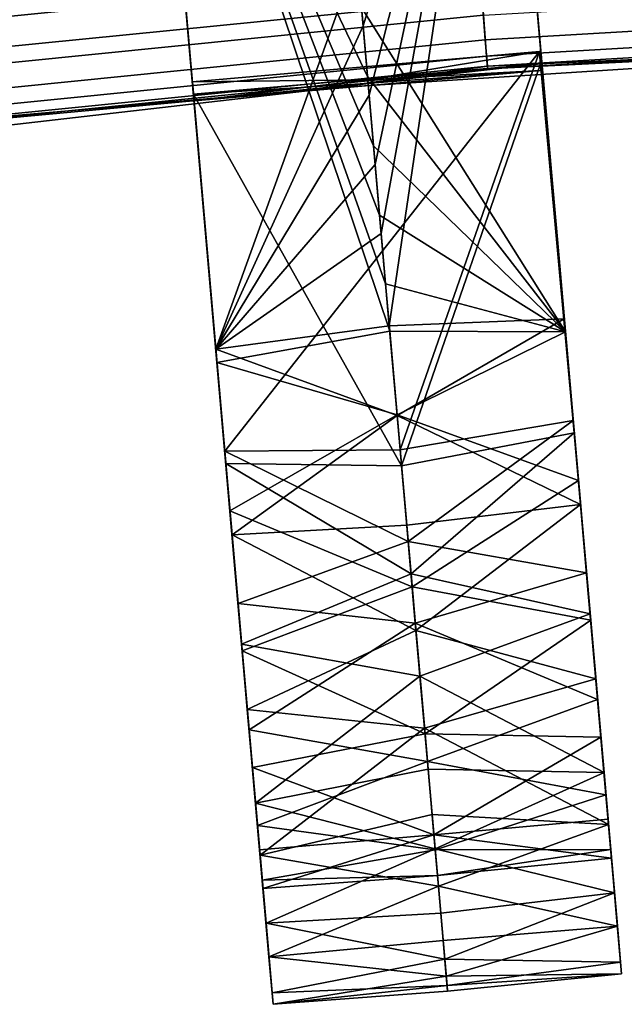
# Model space of a CAD drawing. Units: inches. Extents: x -58 to 58, y -19 to 23.
# Drawn here: x -9 to -7, y -5 to -2 of the extents above; entities that cross this region are included whole.
import ezdxf

# ---------------------------------------------------------------- set-up
doc = ezdxf.new("R2010")
doc.units = ezdxf.units.IN
doc.header["$MEASUREMENT"] = 0
doc.layers.add('SEAT-SEAT', color=5, linetype='Continuous')

msp = doc.modelspace()

# ---------------------------------------------------------------- linework, layer by layer
at = {"layer": 'SEAT-SEAT'}
for points in [[(-7.5257, -1.3974, 17.8074), (-7.5054, -1.6302, 17.84), (-7.0443, -0.1244, 17.6359)], [(-7.4849, -1.8641, 17.8729), (-7.0443, -0.1244, 17.6359), (-7.5054, -1.6302, 17.84)], [(-7.4644, -2.0979, 17.9057), (-7.0443, -0.1244, 17.6359), (-7.4849, -1.8641, 17.8729)], [(-7.444, -2.3318, 17.9385), (-7.0443, -0.1244, 17.6359), (-7.4644, -2.0979, 17.9057)], [(-7.444, -2.3318, 17.9385), (-7.4167, -2.6435, 17.9823), (-7.0443, -0.1244, 17.6359)], [(-6.826, -2.6196, 17.9861), (-7.0443, -0.1244, 17.6359), (-7.4167, -2.6435, 17.9823)], [(-6.9986, -0.6467, 17.5106), (-7.0443, -0.1244, 17.6359), (-6.8991, -1.7834, 17.6702)], [(-7.0443, -0.1244, 17.6359), (-6.826, -2.6196, 17.9861), (-6.8991, -1.7834, 17.6702)], [(-7.5108, -1.5679, 17.4338), (-7.0402, -0.1705, 17.2449), (-6.8221, -2.664, 17.5948)], [(-6.8991, -1.7834, 17.6702), (-6.8221, -2.664, 17.5948), (-7.0402, -0.1705, 17.2449)], [(-6.9986, -0.6467, 17.5106), (-6.8991, -1.7834, 17.6702), (-7.0402, -0.1705, 17.2449)], [(-8.2209, -0.2273, 17.6359), (-8.0026, -2.7225, 17.9861), (-7.5257, -1.3974, 17.8074)], [(-8.0758, -1.8863, 17.6702), (-8.0026, -2.7225, 17.9861), (-8.2209, -0.2273, 17.6359)], [(-8.1752, -0.7496, 17.5106), (-8.0758, -1.8863, 17.6702), (-8.2209, -0.2273, 17.6359)], [(-8.1752, -0.7496, 17.5106), (-8.2168, -0.2735, 17.2449), (-8.0758, -1.8863, 17.6702)], [(-8.2168, -0.2735, 17.2449), (-7.9987, -2.7669, 17.5948), (-8.0758, -1.8863, 17.6702)], [(-7.4292, -2.5012, 17.5648), (-7.4152, -2.6607, 17.5872), (-8.2168, -0.2735, 17.2449)], [(-7.4292, -2.5012, 17.5648), (-8.2168, -0.2735, 17.2449), (-7.4495, -2.2692, 17.5322)], [(-7.4495, -2.2692, 17.5322), (-8.2168, -0.2735, 17.2449), (-7.4699, -2.0353, 17.4994)], [(-7.5108, -1.5679, 17.4338), (-7.4904, -1.8014, 17.4665), (-8.2168, -0.2735, 17.2449)], [(-7.4152, -2.6607, 17.5872), (-7.9987, -2.7669, 17.5948), (-8.2168, -0.2735, 17.2449)], [(-8.2168, -0.2735, 17.2449), (-7.4904, -1.8014, 17.4665), (-7.4699, -2.0353, 17.4994)], [(-7.1258, -1.2597, 13.5483), (-7.1117, -1.4382, 13.565), (-9.2141, -1.6489, 13.565), (-9.2354, -1.4711, 13.5483)], [(-9.202, -1.7495, 14.4704), (-7.1037, -1.5392, 14.4704), (-7.1164, -1.3781, 14.5249), (-9.2213, -1.589, 14.5249)], [(-8.0026, -2.7225, 17.9861), (-7.5054, -1.6302, 17.84), (-7.5257, -1.3974, 17.8074)], [(-7.0928, -1.6776, 14.3576), (-4.9933, -1.5542, 14.3576), (-4.9986, -1.4155, 14.4704), (-7.1037, -1.5392, 14.4704)], [(-7.1117, -1.4382, 13.565), (-7.0993, -1.5942, 13.6415), (-9.1954, -1.8043, 13.6415), (-9.2141, -1.6489, 13.565)], [(-4.9965, -1.4707, 13.6415), (-4.9912, -1.6095, 13.7987), (-7.0884, -1.7326, 13.7987), (-7.0993, -1.5942, 13.6415)], [(-9.1854, -1.8873, 14.3576), (-7.0928, -1.6776, 14.3576), (-7.1037, -1.5392, 14.4704), (-9.202, -1.7495, 14.4704)], [(-7.0858, -1.7656, 14.2056), (-4.99, -1.6425, 14.2056), (-4.9933, -1.5542, 14.3576), (-7.0928, -1.6776, 14.3576)], [(-7.0993, -1.5942, 13.6415), (-7.0884, -1.7326, 13.7987), (-9.1788, -1.9421, 13.7987), (-9.1954, -1.8043, 13.6415)], [(-6.8221, -2.664, 17.5948), (-7.4904, -1.8014, 17.4665), (-7.5108, -1.5679, 17.4338)], [(-4.9912, -1.6095, 13.7987), (-4.9896, -1.6524, 13.9017), (-7.085, -1.7754, 13.9017), (-7.0884, -1.7326, 13.7987)], [(-8.0026, -2.7225, 17.9861), (-7.4849, -1.8641, 17.8729), (-7.5054, -1.6302, 17.84)], [(-7.0858, -1.7656, 14.2056), (-5.0386, -1.6736, 14.0457), (-4.99, -1.6425, 14.2056)], [(-4.9896, -1.6524, 13.9017), (-5.0386, -1.6736, 14.0457), (-7.085, -1.7754, 13.9017)], [(-9.1749, -1.9749, 14.2056), (-7.0858, -1.7656, 14.2056), (-7.0928, -1.6776, 14.3576), (-9.1854, -1.8873, 14.3576)], [(-7.6053, -1.8389, 14.0457), (-5.0386, -1.6736, 14.0457), (-7.0858, -1.7656, 14.2056)], [(-7.085, -1.7754, 13.9017), (-5.0386, -1.6736, 14.0457), (-7.6053, -1.8389, 14.0457)], [(-8.0816, -1.8194, 14.2815), (-7.9725, -3.0664, 14.4566), (-6.9099, -1.7168, 14.2815)], [(-7.4923, -1.8123, 14.1647), (-8.0816, -1.8194, 14.2815), (-6.9099, -1.7168, 14.2815)], [(-6.9099, -1.7168, 14.2815), (-7.9725, -3.0664, 14.4566), (-7.3801, -3.0616, 14.4632)], [(-7.4923, -1.8123, 14.1647), (-6.9099, -1.7168, 14.2815), (-6.905, -1.7808, 14.0457)], [(-6.9099, -1.7168, 14.2815), (-7.3801, -3.0616, 14.4632), (-6.7959, -2.9634, 14.4566)], [(-6.7959, -2.9634, 14.4566), (-6.905, -1.7164, 14.2815), (-6.9099, -1.7168, 14.2815)], [(-6.9099, -1.7168, 14.2815), (-6.905, -1.7164, 14.2815), (-6.9037, -1.7645, 14.1635)], [(-6.9037, -1.7645, 14.1635), (-6.905, -1.7808, 14.0457), (-6.9099, -1.7168, 14.2815)], [(-6.8604, -2.2261, 14.1543), (-6.8994, -1.7804, 14.0457), (-6.905, -1.7164, 14.2815)], [(-6.905, -1.7164, 14.2815), (-6.7959, -2.9634, 14.4566), (-6.8604, -2.2261, 14.1543)], [(-6.905, -1.7164, 14.2815), (-6.8994, -1.7804, 14.0457), (-6.9037, -1.7645, 14.1635)], [(-7.0884, -1.7326, 13.7987), (-7.085, -1.7754, 13.9017), (-9.1737, -1.9848, 13.9017), (-9.1788, -1.9421, 13.7987)], [(-6.9068, -1.758, 13.8897), (-7.3754, -3.1159, 14.0733), (-8.078, -1.8605, 13.8897)], [(-6.9068, -1.758, 13.8897), (-8.078, -1.8605, 13.8897), (-7.4971, -1.824, 13.9661)], [(-7.4971, -1.824, 13.9661), (-6.905, -1.7808, 14.0457), (-6.9068, -1.758, 13.8897)], [(-6.9068, -1.758, 13.8897), (-6.7923, -3.0051, 14.0649), (-7.3754, -3.1159, 14.0733)], [(-6.9014, -1.7575, 13.8897), (-6.7923, -3.0051, 14.0649), (-6.9068, -1.758, 13.8897)], [(-6.9014, -1.7575, 13.8897), (-6.9068, -1.758, 13.8897), (-6.9028, -1.7754, 13.9663)], [(-6.9028, -1.7754, 13.9663), (-6.9068, -1.758, 13.8897), (-6.905, -1.7808, 14.0457)], [(-6.8994, -1.7804, 14.0457), (-6.9014, -1.7575, 13.8897), (-6.9028, -1.7754, 13.9663)], [(-6.7923, -3.0051, 14.0649), (-6.9014, -1.7575, 13.8897), (-6.8604, -2.2261, 14.1543)], [(-6.8604, -2.2261, 14.1543), (-6.9014, -1.7575, 13.8897), (-6.8994, -1.7804, 14.0457)], [(-9.1749, -1.9749, 14.2056), (-7.6053, -1.8389, 14.0457), (-7.0858, -1.7656, 14.2056)], [(-7.085, -1.7754, 13.9017), (-7.6053, -1.8389, 14.0457), (-9.1737, -1.9848, 13.9017)], [(-7.4971, -1.824, 13.9661), (-8.076, -1.8833, 14.0457), (-6.905, -1.7808, 14.0457)], [(-6.905, -1.7808, 14.0457), (-8.076, -1.8833, 14.0457), (-7.4923, -1.8123, 14.1647)], [(-6.9037, -1.7645, 14.1635), (-6.8994, -1.7804, 14.0457), (-6.905, -1.7808, 14.0457)], [(-6.9028, -1.7754, 13.9663), (-6.905, -1.7808, 14.0457), (-6.8994, -1.7804, 14.0457)], [(-6.826, -2.6196, 17.9861), (-6.8494, -2.3517, 17.7499), (-6.8991, -1.7834, 17.6702)], [(-6.8991, -1.7834, 17.6702), (-6.8494, -2.3517, 17.7499), (-6.8221, -2.664, 17.5948)], [(-8.076, -1.8833, 14.0457), (-8.0816, -1.8194, 14.2815), (-7.4923, -1.8123, 14.1647)], [(-8.0816, -1.8194, 14.2815), (-8.076, -1.8833, 14.0457), (-8.037, -2.329, 14.1543)], [(-8.037, -2.329, 14.1543), (-7.9725, -3.0664, 14.4566), (-8.0816, -1.8194, 14.2815)], [(-8.078, -1.8605, 13.8897), (-8.076, -1.8833, 14.0457), (-7.4971, -1.824, 13.9661)], [(-6.8221, -2.664, 17.5948), (-7.4699, -2.0353, 17.4994), (-7.4904, -1.8014, 17.4665)], [(-10.1604, -2.1335, 14.0457), (-7.6053, -1.8389, 14.0457), (-9.1749, -1.9749, 14.2056)], [(-9.1737, -1.9848, 13.9017), (-7.6053, -1.8389, 14.0457), (-10.1604, -2.1335, 14.0457)], [(-8.078, -1.8605, 13.8897), (-7.3754, -3.1159, 14.0733), (-7.9689, -3.1081, 14.0649)], [(-8.037, -2.329, 14.1543), (-8.076, -1.8833, 14.0457), (-8.078, -1.8605, 13.8897)], [(-8.037, -2.329, 14.1543), (-8.078, -1.8605, 13.8897), (-7.9689, -3.1081, 14.0649)], [(-7.9987, -2.7669, 17.5948), (-8.026, -2.4546, 17.7499), (-8.0758, -1.8863, 17.6702)], [(-8.0758, -1.8863, 17.6702), (-8.026, -2.4546, 17.7499), (-8.0026, -2.7225, 17.9861)], [(-7.4644, -2.0979, 17.9057), (-7.4849, -1.8641, 17.8729), (-8.0026, -2.7225, 17.9861)], [(-7.4495, -2.2692, 17.5322), (-7.4699, -2.0353, 17.4994), (-6.8221, -2.664, 17.5948)], [(-8.0026, -2.7225, 17.9861), (-7.444, -2.3318, 17.9385), (-7.4644, -2.0979, 17.9057)], [(-6.8604, -2.2261, 14.1543), (-6.7959, -2.9634, 14.4566), (-6.7895, -3.0373, 14.2682)], [(-6.8604, -2.2261, 14.1543), (-6.7895, -3.0373, 14.2682), (-6.7923, -3.0051, 14.0649)], [(-7.4495, -2.2692, 17.5322), (-6.8221, -2.664, 17.5948), (-7.4292, -2.5012, 17.5648)], [(-7.9689, -3.1081, 14.0649), (-7.9661, -3.1402, 14.2682), (-8.037, -2.329, 14.1543)], [(-8.037, -2.329, 14.1543), (-7.9661, -3.1402, 14.2682), (-7.9725, -3.0664, 14.4566)], [(-8.0026, -2.7225, 17.9861), (-7.4167, -2.6435, 17.9823), (-7.444, -2.3318, 17.9385)], [(-6.826, -2.6196, 17.9861), (-6.8021, -2.8934, 17.8069), (-6.8494, -2.3517, 17.7499)], [(-6.8021, -2.8934, 17.8069), (-6.8221, -2.664, 17.5948), (-6.8494, -2.3517, 17.7499)], [(-7.9987, -2.7669, 17.5948), (-7.9787, -2.9963, 17.8069), (-8.026, -2.4546, 17.7499)], [(-7.9787, -2.9963, 17.8069), (-8.0026, -2.7225, 17.9861), (-8.026, -2.4546, 17.7499)], [(-6.8221, -2.664, 17.5948), (-7.4152, -2.6607, 17.5872), (-7.4292, -2.5012, 17.5648)], [(-7.3902, -2.9462, 18.0036), (-6.826, -2.6196, 17.9861), (-7.4167, -2.6435, 17.9823)], [(-6.7712, -3.2466, 17.9691), (-6.826, -2.6196, 17.9861), (-7.3902, -2.9462, 18.0036)], [(-6.7712, -3.2466, 17.9691), (-6.8021, -2.8934, 17.8069), (-6.826, -2.6196, 17.9861)], [(-8.0026, -2.7225, 17.9861), (-7.3902, -2.9462, 18.0036), (-7.4167, -2.6435, 17.9823)], [(-7.3905, -2.9434, 17.6099), (-7.9987, -2.7669, 17.5948), (-7.4152, -2.6607, 17.5872)], [(-6.8221, -2.664, 17.5948), (-7.3905, -2.9434, 17.6099), (-7.4152, -2.6607, 17.5872)], [(-6.7782, -3.1656, 17.5837), (-7.3905, -2.9434, 17.6099), (-6.8221, -2.664, 17.5948)], [(-6.7782, -3.1656, 17.5837), (-6.8221, -2.664, 17.5948), (-6.8021, -2.8934, 17.8069)], [(-7.9478, -3.3495, 17.9691), (-7.3902, -2.9462, 18.0036), (-8.0026, -2.7225, 17.9861)], [(-7.9478, -3.3495, 17.9691), (-8.0026, -2.7225, 17.9861), (-7.9787, -2.9963, 17.8069)], [(-7.9548, -3.2685, 17.5837), (-7.9787, -2.9963, 17.8069), (-7.9987, -2.7669, 17.5948)], [(-7.3905, -2.9434, 17.6099), (-7.9548, -3.2685, 17.5837), (-7.9987, -2.7669, 17.5948)], [(-6.7729, -3.2265, 17.7726), (-6.7782, -3.1656, 17.5837), (-6.8021, -2.8934, 17.8069)], [(-6.7729, -3.2265, 17.7726), (-6.8021, -2.8934, 17.8069), (-6.7712, -3.2466, 17.9691)], [(-7.3396, -3.5246, 17.4933), (-7.9548, -3.2685, 17.5837), (-7.3905, -2.9434, 17.6099)], [(-7.3579, -3.3164, 17.9655), (-7.3902, -2.9462, 18.0036), (-7.9478, -3.3495, 17.9691)], [(-6.7782, -3.1656, 17.5837), (-7.3396, -3.5246, 17.4933), (-7.3905, -2.9434, 17.6099)], [(-7.3579, -3.3164, 17.9655), (-6.7712, -3.2466, 17.9691), (-7.3902, -2.9462, 18.0036)], [(-6.7959, -2.9634, 14.4566), (-7.3801, -3.0616, 14.4632), (-7.3531, -3.3713, 14.5233)], [(-6.7959, -2.9634, 14.4566), (-7.3531, -3.3713, 14.5233), (-6.7509, -3.4781, 14.579)], [(-6.7895, -3.0373, 14.2682), (-6.7959, -2.9634, 14.4566), (-6.7599, -3.3748, 14.3343)], [(-6.7599, -3.3748, 14.3343), (-6.7959, -2.9634, 14.4566), (-6.7509, -3.4781, 14.579)], [(-7.9495, -3.3295, 17.7726), (-7.9478, -3.3495, 17.9691), (-7.9787, -2.9963, 17.8069)], [(-7.9495, -3.3295, 17.7726), (-7.9787, -2.9963, 17.8069), (-7.9548, -3.2685, 17.5837)], [(-7.3754, -3.1159, 14.0733), (-6.7923, -3.0051, 14.0649), (-7.3434, -3.4811, 14.1453)], [(-7.3434, -3.4811, 14.1453), (-6.7923, -3.0051, 14.0649), (-6.7388, -3.616, 14.2102)], [(-6.7923, -3.0051, 14.0649), (-6.7895, -3.0373, 14.2682), (-6.7599, -3.3748, 14.3343)], [(-6.7923, -3.0051, 14.0649), (-6.7599, -3.3748, 14.3343), (-6.7388, -3.616, 14.2102)], [(-7.3801, -3.0616, 14.4632), (-7.9725, -3.0664, 14.4566), (-7.3531, -3.3713, 14.5233)], [(-7.9366, -3.4777, 14.3343), (-7.9275, -3.5811, 14.579), (-7.9725, -3.0664, 14.4566)], [(-7.9366, -3.4777, 14.3343), (-7.9725, -3.0664, 14.4566), (-7.9661, -3.1402, 14.2682)], [(-7.3531, -3.3713, 14.5233), (-7.9725, -3.0664, 14.4566), (-7.9275, -3.5811, 14.579)], [(-7.9689, -3.1081, 14.0649), (-7.3754, -3.1159, 14.0733), (-7.3434, -3.4811, 14.1453)], [(-7.9689, -3.1081, 14.0649), (-7.3434, -3.4811, 14.1453), (-7.9155, -3.7189, 14.2103)], [(-7.9155, -3.7189, 14.2103), (-7.9366, -3.4777, 14.3343), (-7.9689, -3.1081, 14.0649)], [(-7.9689, -3.1081, 14.0649), (-7.9366, -3.4777, 14.3343), (-7.9661, -3.1402, 14.2682)], [(-6.7369, -3.6379, 17.4144), (-7.3396, -3.5246, 17.4933), (-6.7782, -3.1656, 17.5837)], [(-6.7449, -3.5472, 17.6757), (-6.7369, -3.6379, 17.4144), (-6.7782, -3.1656, 17.5837)], [(-6.7449, -3.5472, 17.6757), (-6.7782, -3.1656, 17.5837), (-6.7729, -3.2265, 17.7726)], [(-7.3267, -3.6727, 17.8579), (-6.7712, -3.2466, 17.9691), (-7.3579, -3.3164, 17.9655)], [(-7.3267, -3.6727, 17.8579), (-6.7196, -3.8361, 17.7542), (-6.7712, -3.2466, 17.9691)], [(-6.7729, -3.2265, 17.7726), (-6.7712, -3.2466, 17.9691), (-6.7449, -3.5472, 17.6757)], [(-6.7449, -3.5472, 17.6757), (-6.7712, -3.2466, 17.9691), (-6.7196, -3.8361, 17.7542)], [(-7.9495, -3.3295, 17.7726), (-7.9548, -3.2685, 17.5837), (-7.9215, -3.6502, 17.6757)], [(-7.9215, -3.6502, 17.6757), (-7.9548, -3.2685, 17.5837), (-7.9135, -3.7408, 17.4144)], [(-7.3396, -3.5246, 17.4933), (-7.9135, -3.7408, 17.4144), (-7.9548, -3.2685, 17.5837)], [(-7.3579, -3.3164, 17.9655), (-7.9478, -3.3495, 17.9691), (-7.3267, -3.6727, 17.8579)], [(-7.9215, -3.6502, 17.6757), (-7.9478, -3.3495, 17.9691), (-7.9495, -3.3295, 17.7726)], [(-7.3267, -3.6727, 17.8579), (-7.9478, -3.3495, 17.9691), (-7.8962, -3.939, 17.7542)], [(-7.9215, -3.6502, 17.6757), (-7.8962, -3.939, 17.7542), (-7.9478, -3.3495, 17.9691)], [(-7.3531, -3.3713, 14.5233), (-7.9275, -3.5811, 14.579), (-7.3289, -3.648, 14.6338)], [(-6.7509, -3.4781, 14.579), (-7.3531, -3.3713, 14.5233), (-7.3289, -3.648, 14.6338)], [(-6.7388, -3.616, 14.2102), (-6.7599, -3.3748, 14.3343), (-6.7327, -3.686, 14.4586)], [(-6.7599, -3.3748, 14.3343), (-6.7509, -3.4781, 14.579), (-6.7327, -3.686, 14.4586)], [(-7.9366, -3.4777, 14.3343), (-7.9155, -3.7189, 14.2103), (-7.9093, -3.7889, 14.4586)], [(-7.9093, -3.7889, 14.4586), (-7.9275, -3.5811, 14.579), (-7.9366, -3.4777, 14.3343)], [(-7.9155, -3.7189, 14.2103), (-7.3434, -3.4811, 14.1453), (-7.3132, -3.8269, 14.2835)], [(-7.3434, -3.4811, 14.1453), (-6.7388, -3.616, 14.2102), (-7.3132, -3.8269, 14.2835)], [(-6.7509, -3.4781, 14.579), (-7.3289, -3.648, 14.6338), (-6.7135, -3.9054, 14.8427)], [(-6.7327, -3.686, 14.4586), (-6.7509, -3.4781, 14.579), (-6.7135, -3.9054, 14.8427)], [(-7.2962, -4.0213, 17.1686), (-7.9135, -3.7408, 17.4144), (-7.3396, -3.5246, 17.4933)], [(-6.7369, -3.6379, 17.4144), (-7.2962, -4.0213, 17.1686), (-7.3396, -3.5246, 17.4933)], [(-6.7189, -3.844, 17.5197), (-6.7369, -3.6379, 17.4144), (-6.7449, -3.5472, 17.6757)], [(-6.7449, -3.5472, 17.6757), (-6.7196, -3.8361, 17.7542), (-6.7189, -3.844, 17.5197)], [(-7.9093, -3.7889, 14.4586), (-7.8901, -4.0083, 14.8427), (-7.9275, -3.5811, 14.579)], [(-7.3289, -3.648, 14.6338), (-7.9275, -3.5811, 14.579), (-7.8901, -4.0083, 14.8427)], [(-7.3132, -3.8269, 14.2835), (-6.7388, -3.616, 14.2102), (-6.6919, -4.1523, 14.5366)], [(-6.7388, -3.616, 14.2102), (-6.7327, -3.686, 14.4586), (-6.6919, -4.1523, 14.5366)], [(-7.8955, -3.9469, 17.5197), (-7.8962, -3.939, 17.7542), (-7.9215, -3.6502, 17.6757)], [(-7.9215, -3.6502, 17.6757), (-7.9135, -3.7408, 17.4144), (-7.8955, -3.9469, 17.5197)], [(-7.3289, -3.648, 14.6338), (-7.8901, -4.0083, 14.8427), (-7.288, -4.1148, 15.0004)], [(-6.7135, -3.9054, 14.8427), (-7.3289, -3.648, 14.6338), (-7.288, -4.1148, 15.0004)], [(-6.7024, -4.0327, 17.1041), (-7.2962, -4.0213, 17.1686), (-6.7369, -3.6379, 17.4144)], [(-6.7369, -3.6379, 17.4144), (-6.7189, -3.844, 17.5197), (-6.7024, -4.0327, 17.1041)], [(-7.3267, -3.6727, 17.8579), (-7.8962, -3.939, 17.7542), (-7.2978, -4.0024, 17.6846)], [(-7.2978, -4.0024, 17.6846), (-6.7196, -3.8361, 17.7542), (-7.3267, -3.6727, 17.8579)], [(-6.6919, -4.1523, 14.5366), (-6.7327, -3.686, 14.4586), (-6.708, -3.9682, 14.6397)], [(-6.7327, -3.686, 14.4586), (-6.7135, -3.9054, 14.8427), (-6.708, -3.9682, 14.6397)], [(-7.9155, -3.7189, 14.2103), (-7.3132, -3.8269, 14.2835), (-7.8685, -4.2553, 14.5366)], [(-7.9093, -3.7889, 14.4586), (-7.9155, -3.7189, 14.2103), (-7.8685, -4.2553, 14.5366)], [(-7.8955, -3.9469, 17.5197), (-7.9135, -3.7408, 17.4144), (-7.879, -4.1357, 17.1041)], [(-7.2962, -4.0213, 17.1686), (-7.879, -4.1357, 17.1041), (-7.9135, -3.7408, 17.4144)], [(-7.9093, -3.7889, 14.4586), (-7.8685, -4.2553, 14.5366), (-7.8847, -4.0711, 14.6397)], [(-7.8847, -4.0711, 14.6397), (-7.8901, -4.0083, 14.8427), (-7.9093, -3.7889, 14.4586)], [(-7.8685, -4.2553, 14.5366), (-7.3132, -3.8269, 14.2835), (-7.2858, -4.1404, 14.4847)], [(-7.3132, -3.8269, 14.2835), (-6.6919, -4.1523, 14.5366), (-7.2858, -4.1404, 14.4847)], [(-6.7196, -3.8361, 17.7542), (-7.2978, -4.0024, 17.6846), (-6.6766, -4.3279, 17.3635)], [(-6.7189, -3.844, 17.5197), (-6.7196, -3.8361, 17.7542), (-6.6766, -4.3279, 17.3635)], [(-6.7024, -4.0327, 17.1041), (-6.7189, -3.844, 17.5197), (-6.696, -4.106, 17.3104)], [(-6.7189, -3.844, 17.5197), (-6.6766, -4.3279, 17.3635), (-6.696, -4.106, 17.3104)], [(-6.7135, -3.9054, 14.8427), (-7.288, -4.1148, 15.0004), (-6.6853, -4.2278, 15.2281)], [(-6.6868, -4.2112, 14.8711), (-6.708, -3.9682, 14.6397), (-6.7135, -3.9054, 14.8427)], [(-6.6868, -4.2112, 14.8711), (-6.7135, -3.9054, 14.8427), (-6.6853, -4.2278, 15.2281)], [(-7.2978, -4.0024, 17.6846), (-7.8962, -3.939, 17.7542), (-7.8532, -4.4308, 17.3635)], [(-7.8962, -3.939, 17.7542), (-7.8955, -3.9469, 17.5197), (-7.8532, -4.4308, 17.3635)], [(-7.8532, -4.4308, 17.3635), (-7.8955, -3.9469, 17.5197), (-7.8726, -4.2089, 17.3103)], [(-7.8955, -3.9469, 17.5197), (-7.879, -4.1357, 17.1041), (-7.8726, -4.2089, 17.3103)], [(-6.6919, -4.1523, 14.5366), (-6.708, -3.9682, 14.6397), (-6.6868, -4.2112, 14.8711)], [(-7.8847, -4.0711, 14.6397), (-7.8634, -4.3141, 14.871), (-7.8901, -4.0083, 14.8427)], [(-7.8901, -4.0083, 14.8427), (-7.8634, -4.3141, 14.871), (-7.8619, -4.3308, 15.2281)], [(-7.288, -4.1148, 15.0004), (-7.8901, -4.0083, 14.8427), (-7.8619, -4.3308, 15.2281)], [(-7.2664, -4.3624, 16.6821), (-7.879, -4.1357, 17.1041), (-7.2962, -4.0213, 17.1686)], [(-7.2978, -4.0024, 17.6846), (-7.8532, -4.4308, 17.3635), (-7.2724, -4.2935, 17.452)], [(-6.6766, -4.3279, 17.3635), (-7.2978, -4.0024, 17.6846), (-7.2724, -4.2935, 17.452)], [(-6.7024, -4.0327, 17.1041), (-7.2664, -4.3624, 16.6821), (-7.2962, -4.0213, 17.1686)], [(-6.6781, -4.3099, 16.6846), (-7.2664, -4.3624, 16.6821), (-6.7024, -4.0327, 17.1041)], [(-6.6769, -4.3239, 17.055), (-6.6781, -4.3099, 16.6846), (-6.7024, -4.0327, 17.1041)], [(-6.7024, -4.0327, 17.1041), (-6.696, -4.106, 17.3104), (-6.6769, -4.3239, 17.055)], [(-7.8847, -4.0711, 14.6397), (-7.8685, -4.2553, 14.5366), (-7.8634, -4.3141, 14.871)], [(-7.288, -4.1148, 15.0004), (-7.8619, -4.3308, 15.2281), (-7.262, -4.4128, 15.5147)], [(-6.6853, -4.2278, 15.2281), (-7.288, -4.1148, 15.0004), (-7.262, -4.4128, 15.5147)], [(-6.6769, -4.3239, 17.055), (-6.696, -4.106, 17.3104), (-6.6766, -4.3279, 17.3635)], [(-7.8535, -4.4269, 17.055), (-7.8726, -4.2089, 17.3103), (-7.879, -4.1357, 17.1041)], [(-7.8535, -4.4269, 17.055), (-7.879, -4.1357, 17.1041), (-7.8548, -4.4128, 16.6846)], [(-7.2664, -4.3624, 16.6821), (-7.8548, -4.4128, 16.6846), (-7.879, -4.1357, 17.1041)], [(-7.8685, -4.2553, 14.5366), (-7.2858, -4.1404, 14.4847), (-7.2622, -4.4104, 14.7417)], [(-7.2622, -4.4104, 14.7417), (-7.2858, -4.1404, 14.4847), (-6.6919, -4.1523, 14.5366)], [(-7.2622, -4.4104, 14.7417), (-6.6919, -4.1523, 14.5366), (-6.6564, -4.5586, 15.0162)], [(-6.6868, -4.2112, 14.8711), (-6.6564, -4.5586, 15.0162), (-6.6919, -4.1523, 14.5366)], [(-7.8532, -4.4308, 17.3635), (-7.8726, -4.2089, 17.3103), (-7.8535, -4.4269, 17.055)], [(-6.6853, -4.2278, 15.2281), (-6.6697, -4.4063, 15.1443), (-6.6868, -4.2112, 14.8711)], [(-6.6868, -4.2112, 14.8711), (-6.6697, -4.4063, 15.1443), (-6.6564, -4.5586, 15.0162)], [(-7.2622, -4.4104, 14.7417), (-7.833, -4.6615, 15.0162), (-7.8685, -4.2553, 14.5366)], [(-7.8685, -4.2553, 14.5366), (-7.833, -4.6615, 15.0162), (-7.8634, -4.3141, 14.871)], [(-6.6853, -4.2278, 15.2281), (-7.262, -4.4128, 15.5147), (-6.6692, -4.4127, 15.6961)], [(-6.6692, -4.4127, 15.6961), (-6.6575, -4.5465, 15.4496), (-6.6853, -4.2278, 15.2281)], [(-6.6853, -4.2278, 15.2281), (-6.6575, -4.5465, 15.4496), (-6.6697, -4.4063, 15.1443)], [(-7.8619, -4.3308, 15.2281), (-7.8634, -4.3141, 14.871), (-7.8463, -4.5092, 15.1442)], [(-7.8634, -4.3141, 14.871), (-7.833, -4.6615, 15.0162), (-7.8463, -4.5092, 15.1442)], [(-7.2512, -4.5357, 17.1683), (-7.2724, -4.2935, 17.452), (-7.8532, -4.4308, 17.3635)], [(-6.6766, -4.3279, 17.3635), (-7.2724, -4.2935, 17.452), (-7.2512, -4.5357, 17.1683)], [(-6.6667, -4.441, 16.1986), (-7.2664, -4.3624, 16.6821), (-6.6781, -4.3099, 16.6846)], [(-6.6769, -4.3239, 17.055), (-6.6624, -4.4898, 16.763), (-6.6781, -4.3099, 16.6846)], [(-6.6667, -4.441, 16.1986), (-6.6781, -4.3099, 16.6846), (-6.653, -4.5978, 16.4448)], [(-6.653, -4.5978, 16.4448), (-6.6781, -4.3099, 16.6846), (-6.6624, -4.4898, 16.763)], [(-6.6465, -4.6716, 16.837), (-6.6624, -4.4898, 16.763), (-6.6769, -4.3239, 17.055)], [(-6.6769, -4.3239, 17.055), (-6.6766, -4.3279, 17.3635), (-6.6465, -4.6716, 16.837)], [(-7.8619, -4.3308, 15.2281), (-7.8463, -4.5092, 15.1442), (-7.8341, -4.6494, 15.4496)], [(-7.8341, -4.6494, 15.4496), (-7.8458, -4.5156, 15.6961), (-7.8619, -4.3308, 15.2281)], [(-7.262, -4.4128, 15.5147), (-7.8619, -4.3308, 15.2281), (-7.8458, -4.5156, 15.6961)], [(-7.2512, -4.5357, 17.1683), (-6.6465, -4.6716, 16.837), (-6.6766, -4.3279, 17.3635)], [(-7.2664, -4.3624, 16.6821), (-7.8433, -4.5439, 16.1987), (-7.8548, -4.4128, 16.6846)], [(-7.2544, -4.4995, 16.1033), (-7.8433, -4.5439, 16.1987), (-7.2664, -4.3624, 16.6821)], [(-6.6667, -4.441, 16.1986), (-7.2544, -4.4995, 16.1033), (-7.2664, -4.3624, 16.6821)], [(-7.8433, -4.5439, 16.1987), (-7.8296, -4.7008, 16.4448), (-7.8548, -4.4128, 16.6846)], [(-7.8548, -4.4128, 16.6846), (-7.8296, -4.7008, 16.4448), (-7.839, -4.5928, 16.763)], [(-7.8548, -4.4128, 16.6846), (-7.839, -4.5928, 16.763), (-7.8535, -4.4269, 17.055)], [(-7.262, -4.4128, 15.5147), (-7.8458, -4.5156, 15.6961), (-7.2544, -4.4995, 16.1033)], [(-7.2622, -4.4104, 14.7417), (-7.2432, -4.6272, 15.0453), (-7.833, -4.6615, 15.0162)], [(-6.6564, -4.5586, 15.0162), (-7.2432, -4.6272, 15.0453), (-7.2622, -4.4104, 14.7417)], [(-6.6692, -4.4127, 15.6961), (-7.262, -4.4128, 15.5147), (-7.2544, -4.4995, 16.1033)], [(-6.6692, -4.4127, 15.6961), (-7.2544, -4.4995, 16.1033), (-6.6667, -4.441, 16.1986)], [(-6.6575, -4.5465, 15.4496), (-6.6564, -4.5586, 15.0162), (-6.6697, -4.4063, 15.1443)], [(-6.6575, -4.5465, 15.4496), (-6.6692, -4.4127, 15.6961), (-6.6504, -4.6267, 15.7761)], [(-6.6504, -4.6267, 15.7761), (-6.6692, -4.4127, 15.6961), (-6.6667, -4.441, 16.1986)], [(-7.8535, -4.4269, 17.055), (-7.839, -4.5928, 16.763), (-7.8231, -4.7745, 16.837)], [(-7.8535, -4.4269, 17.055), (-7.8231, -4.7745, 16.837), (-7.8532, -4.4308, 17.3635)], [(-7.2512, -4.5357, 17.1683), (-7.8532, -4.4308, 17.3635), (-7.8231, -4.7745, 16.837)], [(-6.6504, -4.6267, 15.7761), (-6.6667, -4.441, 16.1986), (-6.6489, -4.644, 16.1118)], [(-6.6489, -4.644, 16.1118), (-6.6667, -4.441, 16.1986), (-6.653, -4.5978, 16.4448)], [(-6.6465, -4.6716, 16.837), (-6.653, -4.5978, 16.4448), (-6.6624, -4.4898, 16.763)], [(-7.8341, -4.6494, 15.4496), (-7.8463, -4.5092, 15.1442), (-7.833, -4.6615, 15.0162)], [(-7.2544, -4.4995, 16.1033), (-7.8458, -4.5156, 15.6961), (-7.8433, -4.5439, 16.1987)], [(-7.827, -4.7296, 15.776), (-7.8433, -4.5439, 16.1987), (-7.8458, -4.5156, 15.6961)], [(-7.827, -4.7296, 15.776), (-7.8458, -4.5156, 15.6961), (-7.8341, -4.6494, 15.4496)], [(-7.8255, -4.7469, 16.1118), (-7.8296, -4.7008, 16.4448), (-7.8433, -4.5439, 16.1987)], [(-7.8255, -4.7469, 16.1118), (-7.8433, -4.5439, 16.1987), (-7.827, -4.7296, 15.776)], [(-7.8231, -4.7745, 16.837), (-7.2351, -4.72, 16.8439), (-7.2512, -4.5357, 17.1683)], [(-7.2512, -4.5357, 17.1683), (-7.2351, -4.72, 16.8439), (-6.6465, -4.6716, 16.837)], [(-6.6504, -4.6267, 15.7761), (-6.6359, -4.7932, 15.6), (-6.6575, -4.5465, 15.4496)], [(-6.6575, -4.5465, 15.4496), (-6.6359, -4.7932, 15.6), (-6.6564, -4.5586, 15.0162)], [(-6.6564, -4.5586, 15.0162), (-7.2296, -4.783, 15.3846), (-7.2432, -4.6272, 15.0453)], [(-6.6359, -4.7932, 15.6), (-7.2296, -4.783, 15.3846), (-6.6564, -4.5586, 15.0162)], [(-7.8296, -4.7008, 16.4448), (-7.8231, -4.7745, 16.837), (-7.839, -4.5928, 16.763)], [(-6.6489, -4.644, 16.1118), (-6.653, -4.5978, 16.4448), (-6.6325, -4.8322, 16.2284)], [(-6.6325, -4.8322, 16.2284), (-6.653, -4.5978, 16.4448), (-6.6465, -4.6716, 16.837)], [(-7.8341, -4.6494, 15.4496), (-7.833, -4.6615, 15.0162), (-7.8125, -4.8961, 15.6001)], [(-7.8341, -4.6494, 15.4496), (-7.8125, -4.8961, 15.6001), (-7.827, -4.7296, 15.776)], [(-7.2296, -4.783, 15.3846), (-7.833, -4.6615, 15.0162), (-7.2432, -4.6272, 15.0453)], [(-6.6489, -4.644, 16.1118), (-6.6325, -4.8322, 16.2284), (-6.6504, -4.6267, 15.7761)], [(-6.6504, -4.6267, 15.7761), (-6.6325, -4.8322, 16.2284), (-6.6359, -4.7932, 15.6)], [(-7.2296, -4.783, 15.3846), (-7.8125, -4.8961, 15.6001), (-7.833, -4.6615, 15.0162)], [(-7.2246, -4.84, 16.4903), (-6.6465, -4.6716, 16.837), (-7.2351, -4.72, 16.8439)], [(-6.6325, -4.8322, 16.2284), (-6.6465, -4.6716, 16.837), (-7.2246, -4.84, 16.4903)], [(-7.8255, -4.7469, 16.1118), (-7.8091, -4.9351, 16.2284), (-7.8296, -4.7008, 16.4448)], [(-7.8091, -4.9351, 16.2284), (-7.8231, -4.7745, 16.837), (-7.8296, -4.7008, 16.4448)], [(-7.8231, -4.7745, 16.837), (-7.2246, -4.84, 16.4903), (-7.2351, -4.72, 16.8439)], [(-7.827, -4.7296, 15.776), (-7.8125, -4.8961, 15.6001), (-7.8091, -4.9351, 16.2284)], [(-7.827, -4.7296, 15.776), (-7.8091, -4.9351, 16.2284), (-7.8255, -4.7469, 16.1118)], [(-7.8091, -4.9351, 16.2284), (-7.2246, -4.84, 16.4903), (-7.8231, -4.7745, 16.837)], [(-7.2218, -4.8721, 15.7473), (-7.8125, -4.8961, 15.6001), (-7.2296, -4.783, 15.3846)], [(-7.2296, -4.783, 15.3846), (-6.6359, -4.7932, 15.6), (-7.2218, -4.8721, 15.7473)], [(-7.2218, -4.8721, 15.7473), (-6.6359, -4.7932, 15.6), (-6.6325, -4.8322, 16.2284)], [(-7.2201, -4.8913, 16.1203), (-7.2246, -4.84, 16.4903), (-7.8091, -4.9351, 16.2284)], [(-7.2201, -4.8913, 16.1203), (-6.6325, -4.8322, 16.2284), (-7.2246, -4.84, 16.4903)], [(-7.2218, -4.8721, 15.7473), (-6.6325, -4.8322, 16.2284), (-7.2201, -4.8913, 16.1203)], [(-7.2218, -4.8721, 15.7473), (-7.8091, -4.9351, 16.2284), (-7.8125, -4.8961, 15.6001)], [(-7.2201, -4.8913, 16.1203), (-7.8091, -4.9351, 16.2284), (-7.2218, -4.8721, 15.7473)]]:
    msp.add_3dface(points, dxfattribs=at)

doc.saveas('drawing.dxf')
